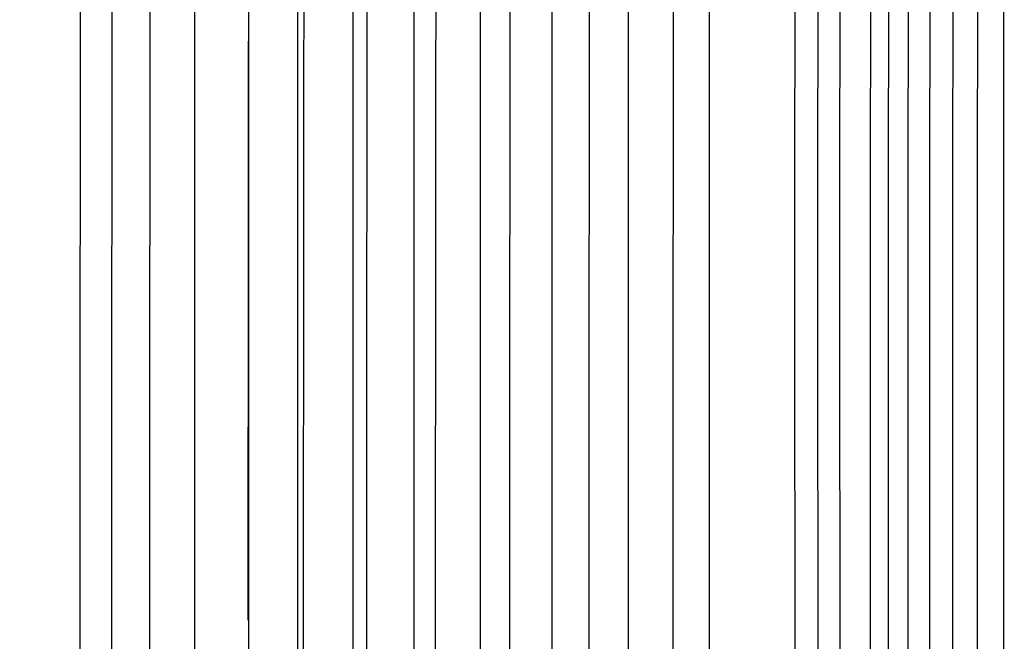
# Model space of a CAD drawing. Units: inches. Extents: x -4.8 to 59.4, y -6.4 to 14.8.
# Drawn here: x 2.2 to 4.5, y 9.2 to 10.7 of the extents above; entities that cross this region are included whole.
import ezdxf

# ---------------------------------------------------------------- set-up
doc = ezdxf.new("R2010")
doc.units = ezdxf.units.IN
doc.header["$MEASUREMENT"] = 0
doc.layers.add('Aura Vent', color=250, linetype='Continuous')
doc.layers.add('Dimension (ANSI)', color=5, linetype='Continuous')
doc.styles.add('Arial', font='arial.ttf')
doc.dimstyles.new('Dimensions', dxfattribs={"dimtxt": 0.089844, "dimasz": 0.125, "dimexe": 0.0625, "dimexo": 0.125, "dimgap": 0.09, "dimtad": 0, "dimtih": 1, "dimtoh": 1, "dimzin": 0, "dimdsep": 46, "dimlunit": 5, "dimtxsty": 'Arial', "dimcen": 0, "dimadec": 0, "dimazin": 0, "dimtfac": 1, "dimtofl": 0, "dimtmove": 0, "dimatfit": 3, "dimfxl": 1, "dimfrac": 2, "dimtolj": 1, "dimtzin": 0, "dimarcsym": 0})

# ---------------------------------------------------------------- blocks, each defined once
blk = doc.blocks.new('*D24')
at = {"layer": 'Defpoints', "color": 0, "transparency": 16777216}
for p in [(-0.235, 11.539), (4.1269, 11.539), (4.1269, 7.5375)]:
    blk.add_point(p, dxfattribs=at)
at = {"layer": 'Dimension (ANSI)', "color": 0, "lineweight": -2, "transparency": 16777216}
for p, q in [((3.6269, 11.539), (-0.485, 11.539)), ((-0.235, 11.039), (-0.235, 10.4281)), ((-0.235, 8.0375), (-0.235, 8.6485)), ((3.6269, 7.5375), (-0.485, 7.5375))]:
    blk.add_line(p, q, dxfattribs=at)
at = {"layer": 'Dimension (ANSI)', "color": 0, "transparency": 16777216}
for points in [[(-0.3183, 11.039), (-0.1516, 11.039), (-0.235, 11.539)], [(-0.3183, 8.0375), (-0.1516, 8.0375), (-0.235, 7.5375)]]:
    blk.add_solid(points, dxfattribs=at)
at = {"layer": 'Dimension (ANSI)', "color": 0, "transparency": 16777216, "insert": (-0.235, 9.5383), "char_height": 0.359375, "attachment_point": 5, "style": 'Arial'}
blk.add_mtext('\\A1;*Inner Louvers\\P4" [10 cm]', dxfattribs=at)

msp = doc.modelspace()

# ---------------------------------------------------------------- linework, layer by layer
at = {"layer": 'Aura Vent'}
msp.add_line((2.7692, 11.2537), (2.7692, 7.2596), dxfattribs=at)
at = {"layer": 'Aura Vent', "color": 5}
msp.add_lwpolyline([(4.0494, 7.6539), (4.0478, 10.1949), (4.0494, 11.422)], dxfattribs=at)
at = {"layer": 'Aura Vent', "color": 1}
for points in [[(4.1032, 7.6542), (4.1016, 10.1953), (4.1032, 11.4223)], [(4.1553, 7.6542), (4.1538, 10.1953), (4.1553, 11.4223)], [(4.2254, 8.8813), (4.2254, 9.5383), (4.2254, 10.1953), (4.2269, 11.4223)], [(4.2675, 8.8813), (4.2675, 9.5383), (4.2675, 10.1953), (4.269, 11.4223)], [(4.3137, 8.8813), (4.3137, 9.5383), (4.3137, 10.1953), (4.3152, 11.4223)], [(4.3639, 8.8813), (4.3639, 9.5383), (4.3639, 10.1953), (4.3654, 11.4223)], [(4.418, 8.8813), (4.418, 9.5383), (4.418, 10.1953), (4.4194, 11.4223)], [(4.4759, 8.8813), (4.4759, 9.5383), (4.4759, 10.1953), (4.4771, 11.4147)], [(4.5374, 8.8813), (4.5374, 9.5383), (4.5374, 10.1953), (4.5386, 11.4147)]]:
    msp.add_lwpolyline(points, dxfattribs=at)
at = {"layer": 'Aura Vent'}
for points in [[(2.8847, 7.2656), (2.8847, 9.2596), (2.8847, 11.2537)], [(3.0141, 7.2656), (3.0141, 9.2596), (3.0141, 11.2537)], [(3.1569, 7.2656), (3.1569, 9.2596), (3.1569, 11.2537)], [(3.3123, 7.2656), (3.3123, 9.2596), (3.3123, 11.2537)], [(3.4799, 7.2656), (3.4799, 9.2596), (3.4799, 11.2537)], [(3.6587, 7.2656), (3.6587, 9.2596), (3.6587, 11.2537)], [(3.8482, 7.2656), (3.8482, 9.2596), (3.8482, 11.2537)], [(2.8982, 11.0676), (2.8967, 9.2596), (2.8982, 7.4517)], [(3.0463, 11.0676), (3.0449, 9.2596), (3.0463, 7.4517)], [(3.2075, 11.0676), (3.2062, 9.2596), (3.2075, 7.4517)], [(2.7687, 11.0641), (2.7673, 9.2561)], [(3.381, 11.0549), (3.3801, 9.2596), (3.381, 7.4644)], [(3.5666, 11.0549), (3.5657, 9.2596), (3.5666, 7.4644)], [(3.7631, 11.0549), (3.7622, 9.2596), (3.7631, 7.4644)], [(2.3749, 11.0067), (2.3742, 9.2596), (2.3749, 7.5126)], [(2.4487, 11.0067), (2.448, 9.2596), (2.4487, 7.5126)], [(2.5383, 11.0067), (2.5376, 9.2596), (2.5383, 7.5126)], [(2.6426, 10.8012), (2.6426, 9.2596), (2.6426, 7.7181)]]:
    msp.add_lwpolyline(points, dxfattribs=at)

# ---------------------------------------------------------------- dimensions: what is measured, and where the dimension line sits
at = {"layer": 'Dimension (ANSI)', "color": 5}
dim = msp.add_linear_dim(base=(-0.235, 11.539), p1=(4.1269, 7.5375), p2=(4.1269, 11.539), angle=90, text='*Inner Louvers\\P<>', dimstyle='Dimensions', override={"dimpost": '"'}, dxfattribs=at)
dim.commit()
dim.dimension.update_dxf_attribs({"geometry": '*D24', "text_midpoint": (-0.235, 9.5383), "dimtype": 160})

doc.saveas('drawing.dxf')
